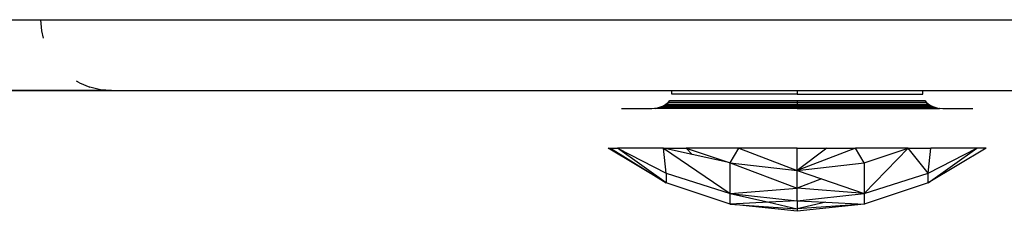
# Model space of a CAD drawing. Units: millimetres. Extents: x 46178 to 55066, y 24450 to 31759.
# Drawn here: x 51394 to 51450, y 25943 to 25954 of the extents above; entities that cross this region are included whole.
import ezdxf

# ---------------------------------------------------------------- set-up
doc = ezdxf.new("R2010")
doc.units = ezdxf.units.MM

msp = doc.modelspace()

# ---------------------------------------------------------------- linework, layer by layer
for p, q in [((51377.936, 25953.8), (51478.936, 25953.8)), ((51377.936, 25953.8), (51478.936, 25953.8)), ((51395.3, 25953.8), (51395.349, 25953.174)), ((51395.349, 25953.174), (51395.447, 25952.766)), ((51397.484, 25950.236), (51397.312, 25950.341)), ((51397.484, 25950.236), (51398.064, 25949.996)), ((51377.936, 25949.8), (51482.936, 25949.8)), ((51377.936, 25949.8), (51482.936, 25949.8)), ((51399.3, 25949.8), (51392.936, 25949.8)), ((51398.674, 25949.849), (51398.064, 25949.996)), ((51399.3, 25949.8), (51398.674, 25949.849)), ((51399.3, 25949.8), (51430.865, 25949.8)), ((51430.865, 25949.6), (51430.865, 25949.8)), ((51430.865, 25949.8), (51437.936, 25949.8)), ((51437.936, 25949.6), (51430.865, 25949.6)), ((51437.936, 25949.8), (51437.936, 25949.6)), ((51437.936, 25949.8), (51445.007, 25949.8)), ((51437.936, 25949.6), (51445.007, 25949.6)), ((51445.007, 25949.6), (51445.007, 25949.8)), ((51445.007, 25949.8), (51481.3, 25949.8)), ((51430.233, 25948.882), (51430.391, 25948.949)), ((51430.391, 25948.949), (51430.534, 25949.034)), ((51437.936, 25948.949), (51430.391, 25948.949)), ((51430.534, 25949.034), (51430.654, 25949.135)), ((51430.534, 25949.034), (51437.936, 25949.034)), ((51430.654, 25949.135), (51430.749, 25949.247)), ((51437.936, 25949.135), (51430.654, 25949.135)), ((51430.749, 25949.247), (51437.936, 25949.247)), ((51437.936, 25949.247), (51437.936, 25949.135)), ((51437.936, 25949.247), (51445.123, 25949.247)), ((51437.936, 25949.135), (51437.936, 25949.034)), ((51445.218, 25949.135), (51437.936, 25949.135)), ((51437.936, 25949.034), (51437.936, 25948.949)), ((51437.936, 25949.034), (51445.339, 25949.034)), ((51437.936, 25948.949), (51437.936, 25948.882)), ((51445.481, 25948.949), (51437.936, 25948.949)), ((51445.123, 25949.247), (51445.218, 25949.135)), ((51445.218, 25949.135), (51445.339, 25949.034)), ((51445.339, 25949.034), (51445.481, 25948.949)), ((51445.481, 25948.949), (51445.639, 25948.882)), ((51428.036, 25948.8), (51429.734, 25948.8)), ((51429.734, 25948.8), (51429.898, 25948.808)), ((51429.898, 25948.808), (51429.927, 25948.8)), ((51429.927, 25948.8), (51430.066, 25948.835)), ((51437.936, 25948.8), (51429.927, 25948.8)), ((51430.066, 25948.835), (51430.233, 25948.882)), ((51430.066, 25948.835), (51437.936, 25948.835)), ((51430.233, 25948.882), (51437.936, 25948.882)), ((51437.936, 25948.882), (51437.936, 25948.835)), ((51437.936, 25948.882), (51445.639, 25948.882)), ((51437.936, 25948.835), (51437.936, 25948.8)), ((51437.936, 25948.835), (51445.806, 25948.835)), ((51437.936, 25948.8), (51445.945, 25948.8)), ((51445.639, 25948.882), (51445.806, 25948.835)), ((51445.806, 25948.835), (51445.945, 25948.8)), ((51445.945, 25948.8), (51445.975, 25948.808)), ((51445.975, 25948.808), (51446.139, 25948.8)), ((51446.139, 25948.8), (51447.836, 25948.8)), ((51427.286, 25946.55), (51427.417, 25946.55)), ((51430.553, 25944.608), (51427.286, 25946.55)), ((51427.417, 25946.55), (51427.807, 25946.55)), ((51427.417, 25946.55), (51430.553, 25944.608)), ((51427.807, 25946.55), (51430.553, 25945.159)), ((51430.553, 25944.608), (51427.807, 25946.55)), ((51430.405, 25946.55), (51427.807, 25946.55)), ((51430.405, 25946.55), (51431.676, 25946.55)), ((51430.553, 25945.159), (51430.405, 25946.55)), ((51430.405, 25946.55), (51434.158, 25943.998)), ((51432.019, 25946.198), (51430.405, 25946.55)), ((51431.676, 25946.55), (51432.019, 25946.198)), ((51431.676, 25946.55), (51434.158, 25945.73)), ((51434.645, 25946.55), (51431.676, 25946.55)), ((51434.158, 25945.73), (51432.019, 25946.198)), ((51434.158, 25945.73), (51434.645, 25946.55)), ((51434.645, 25946.55), (51437.936, 25945.301)), ((51437.936, 25946.55), (51434.645, 25946.55)), ((51437.936, 25946.55), (51439.602, 25946.55)), ((51437.936, 25945.301), (51437.936, 25946.55)), ((51441.227, 25946.55), (51437.936, 25945.301)), ((51439.602, 25946.55), (51437.936, 25945.301)), ((51439.602, 25946.55), (51441.227, 25946.55)), ((51441.714, 25945.73), (51441.227, 25946.55)), ((51444.196, 25946.55), (51441.227, 25946.55)), ((51441.714, 25945.73), (51444.196, 25946.55)), ((51441.714, 25943.998), (51444.196, 25946.55)), ((51444.196, 25946.55), (51445.467, 25946.55)), ((51445.319, 25945.159), (51444.196, 25946.55)), ((51445.319, 25945.159), (51445.467, 25946.55)), ((51445.319, 25945.159), (51448.065, 25946.55)), ((51448.586, 25946.55), (51445.319, 25944.608)), ((51445.319, 25944.608), (51448.065, 25946.55)), ((51448.065, 25946.55), (51445.467, 25946.55)), ((51448.586, 25946.55), (51448.065, 25946.55)), ((51434.158, 25943.998), (51434.158, 25945.73)), ((51434.158, 25945.73), (51437.936, 25945.301)), ((51434.158, 25945.73), (51437.936, 25944.307)), ((51437.936, 25945.301), (51441.714, 25945.73)), ((51441.714, 25945.73), (51441.714, 25943.998)), ((51430.553, 25945.159), (51430.553, 25944.608)), ((51430.553, 25945.159), (51434.158, 25943.998)), ((51437.936, 25944.307), (51437.936, 25945.301)), ((51437.936, 25945.301), (51439.313, 25944.826)), ((51441.714, 25943.998), (51445.319, 25945.159)), ((51445.319, 25944.608), (51445.319, 25945.159)), ((51434.158, 25943.407), (51430.553, 25944.608)), ((51439.313, 25944.826), (51437.936, 25944.307)), ((51439.313, 25944.826), (51441.714, 25943.998)), ((51445.319, 25944.608), (51441.714, 25943.407)), ((51434.158, 25943.998), (51437.936, 25944.307)), ((51434.158, 25943.407), (51434.158, 25943.998)), ((51434.158, 25943.998), (51437.936, 25943.585)), ((51434.158, 25943.998), (51436.328, 25943.509)), ((51437.936, 25943.585), (51437.936, 25944.307)), ((51441.714, 25943.998), (51437.936, 25944.307)), ((51437.936, 25943.585), (51441.714, 25943.998)), ((51441.714, 25943.998), (51441.714, 25943.407)), ((51436.328, 25943.509), (51434.158, 25943.407)), ((51437.936, 25943), (51434.158, 25943.407)), ((51434.158, 25943.407), (51437.936, 25943.147)), ((51437.936, 25943.585), (51436.328, 25943.509)), ((51436.328, 25943.509), (51437.936, 25943.147)), ((51437.936, 25943.585), (51437.936, 25943.147)), ((51437.936, 25943.585), (51439.544, 25943.509)), ((51439.544, 25943.509), (51437.936, 25943.147)), ((51441.714, 25943.407), (51437.936, 25943.147)), ((51441.714, 25943.407), (51437.936, 25943)), ((51439.544, 25943.509), (51441.714, 25943.407)), ((51437.936, 25943.147), (51437.936, 25943))]:
    msp.add_line(p, q)

doc.saveas('drawing.dxf')
